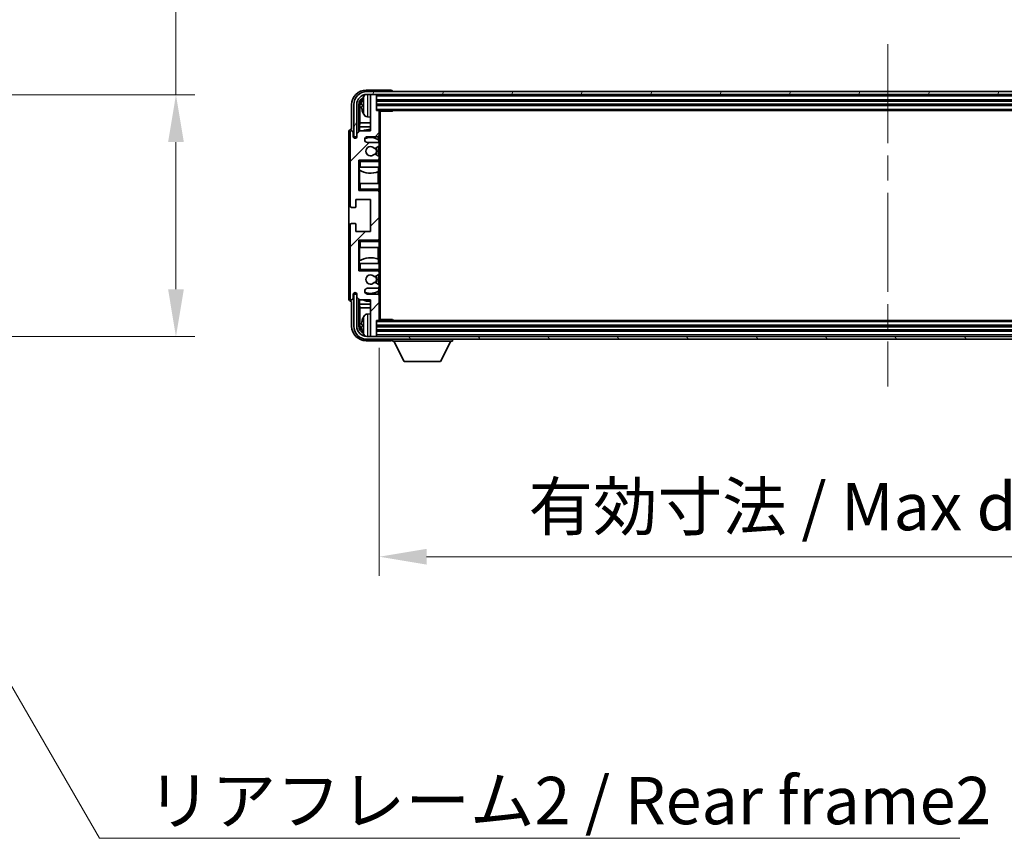
# Model space of a CAD drawing. Units: millimetres. Extents: x 0 to 12778, y 0 to 1827.
# Drawn here: x 4339 to 4677, y 1148 to 1428 of the extents above; entities that cross this region are included whole.
import ezdxf

# ---------------------------------------------------------------- set-up
doc = ezdxf.new("R2010")
doc.units = ezdxf.units.MM
doc.header["$LTSCALE"] = 6
doc.linetypes.add('CHAIN', pattern=[0.3543, 0.2362, -0.0295, 0.0591, -0.0295])
doc.layers.get('Defpoints').update_dxf_attribs({"lineweight": 25})
for name, color, linetype, lineweight in [('Centerline (ISO)', 131, 'Continuous', 18), ('Dimension (ISO)', 7, 'Continuous', 18), ('Hatch (ISO)', 1, 'Continuous', 18), ('Symbol (ISO)', 7, 'Continuous', 18), ('Visible (ISO)', 7, 'Continuous', 35), ('Visible Narrow (ISO)', 7, 'Continuous', 25)]:
    doc.layers.add(name, color=color, linetype=linetype, lineweight=lineweight)
doc.styles.add('Note Text (TK)', font='txt')
doc.dimstyles.new('Default - Method 1b (TK)', dxfattribs={"dimscale": 6, "dimtxt": 2.5, "dimasz": 2.5, "dimexe": 1, "dimexo": 1.5, "dimgap": 1, "dimtad": 1, "dimtoh": 1, "dimrnd": 1e-08, "dimdsep": 46, "dimtxsty": 'Note Text (TK)', "dimcen": 0.09, "dimdle": 5, "dimclrd": 100, "dimclre": 100, "dimclrt": 7, "dimadec": 1, "dimazin": 1, "dimtfac": 1, "dimtmove": 0, "dimatfit": 3, "dimfxl": 1, "dimtolj": 1, "dimlwd": -1, "dimlwe": -1, "dimarcsym": 0})
doc.dimstyles.new('Default - Method 1b (TK)$7', dxfattribs={"dimscale": 6, "dimtxt": 2.5, "dimasz": 2.5, "dimexe": 1, "dimexo": 1.5, "dimgap": 1, "dimtad": 1, "dimtoh": 1, "dimrnd": 1e-08, "dimdsep": 46, "dimtxsty": 'Note Text (TK)', "dimcen": 0.09, "dimdle": 5, "dimclrd": 100, "dimclre": 100, "dimclrt": 7, "dimadec": 1, "dimazin": 1, "dimtfac": 1, "dimtmove": 0, "dimatfit": 3, "dimfxl": 1, "dimtolj": 1, "dimlwd": -1, "dimlwe": -1, "dimarcsym": 0})

# ---------------------------------------------------------------- blocks, each defined once
blk = doc.blocks.new('*D74')
at = {"layer": 'Defpoints', "color": 0}
for p in [(4268.97, 1402.61), (4268.97, 1319.61), (4392.47, 1319.61)]:
    blk.add_point(p, dxfattribs=at)
at = {"layer": 'Dimension (ISO)', "color": 100}
for p, q in [((4392.47, 1402.61), (4392.47, 1674.86)), ((4278.72, 1402.61), (4398.97, 1402.61)), ((4392.47, 1335.86), (4392.47, 1386.36)), ((4278.72, 1319.61), (4398.97, 1319.61))]:
    blk.add_line(p, q, dxfattribs=at)
for points in [[(4389.77, 1386.36), (4395.18, 1386.36), (4392.47, 1402.61)], [(4389.77, 1335.86), (4395.18, 1335.86), (4392.47, 1319.61)]]:
    blk.add_solid(points, dxfattribs=at)
at = {"layer": 'Dimension (ISO)', "color": 7, "insert": (4375.26, 1433.48), "char_height": 16.25, "attachment_point": 4, "rotation": 90, "style": 'Note Text (TK)'}
blk.add_mtext('\\A1;\\fＭＳ Ｐゴシック|b0|i0;\\H16.2500;有効寸法 / Max dim. 83', dxfattribs=at)
blk = doc.blocks.new('*D77')
at = {"layer": 'Defpoints', "color": 0}
for p in [(4462.25, 1325.51), (4811.25, 1325.51), (4811.25, 1244.11)]:
    blk.add_point(p, dxfattribs=at)
at = {"layer": 'Dimension (ISO)', "color": 100}
for p, q in [((4462.25, 1315.76), (4462.25, 1237.61)), ((4811.25, 1315.76), (4811.25, 1237.61)), ((4478.5, 1244.11), (4795, 1244.11))]:
    blk.add_line(p, q, dxfattribs=at)
for points in [[(4478.5, 1246.82), (4478.5, 1241.41), (4462.25, 1244.11)], [(4795, 1246.82), (4795, 1241.41), (4811.25, 1244.11)]]:
    blk.add_solid(points, dxfattribs=at)
at = {"layer": 'Dimension (ISO)', "color": 7, "insert": (4513.44, 1261.32), "char_height": 16.25, "attachment_point": 4, "style": 'Note Text (TK)'}
blk.add_mtext('\\A1;\\fＭＳ Ｐゴシック|b0|i0;\\H16.2500;有効寸法 / Max dim. 349', dxfattribs=at)

msp = doc.modelspace()

# ---------------------------------------------------------------- hatches: boundary and pattern name
at = {"layer": 'Hatch (ISO)'}
h = msp.add_hatch(dxfattribs=at)
h.set_pattern_fill('ANSI31', color=256, scale=165.1, style=0)
h.set_pattern_definition([(45, (2261.75, -52), (-14.59292, 14.59292), [])])
edge = h.paths.add_edge_path()
edge.add_line((4461.7497, 1386.2104), (4458.2497, 1386.2104))
edge.add_ellipse((4458.2497, 1387.2104), major_axis=(0, -1), ratio=1, start_angle=180, end_angle=360, ccw=False)
edge.add_line((4458.2497, 1388.2104), (4461.7497, 1388.2104))
edge.add_ellipse((4461.7497, 1388.7104), major_axis=(0, -0.5), ratio=1, start_angle=0, end_angle=90)
edge.add_line((4462.2497, 1388.7104), (4462.2497, 1396.9104))
edge.add_ellipse((4461.9497, 1396.9104), major_axis=(0.3, 0), ratio=1, start_angle=0, end_angle=90)
edge.add_line((4461.9497, 1397.2104), (4461.2497, 1397.2104))
edge.add_line((4461.2497, 1397.2104), (4461.2497, 1402.4104))
edge.add_ellipse((4460.9497, 1402.4104), major_axis=(0.3, 0), ratio=1, start_angle=0, end_angle=90)
edge.add_line((4460.9497, 1402.7104), (4459.5497, 1402.7104))
edge.add_ellipse((4459.5497, 1402.4104), major_axis=(0, 0.3), ratio=1, start_angle=0, end_angle=90)
edge.add_line((4459.2497, 1402.4104), (4459.2497, 1390.2104))
edge.add_line((4459.2497, 1390.2104), (4455.5997, 1390.2104))
edge.add_line((4455.5997, 1390.2104), (4454.5997, 1389.2104))
edge.add_line((4454.5997, 1389.2104), (4454.5997, 1388.3104))
edge.add_ellipse((4453.9247, 1388.3901), major_axis=(0.675, -0.0797), ratio=1, start_angle=193.465843, end_angle=360, ccw=False)
edge.add_line((4453.2497, 1388.3104), (4453.2497, 1389.7104))
edge.add_ellipse((4452.7497, 1389.7104), major_axis=(0.5, 0), ratio=1, start_angle=0, end_angle=180)
edge.add_line((4452.2497, 1389.7104), (4452.2497, 1364.4604))
edge.add_ellipse((4452.7497, 1364.4604), major_axis=(-0.5, 0), ratio=1, start_angle=0, end_angle=90)
edge.add_line((4452.7497, 1363.9604), (4453.9497, 1363.9604))
edge.add_ellipse((4453.9497, 1364.2604), major_axis=(0, -0.3), ratio=1, start_angle=0, end_angle=90)
edge.add_line((4454.2497, 1364.2604), (4454.2497, 1366.7104))
edge.add_line((4454.2497, 1366.7104), (4459.2497, 1366.7104))
edge.add_line((4459.2497, 1366.7104), (4459.2497, 1355.7104))
edge.add_line((4459.2497, 1355.7104), (4454.2497, 1355.7104))
edge.add_line((4454.2497, 1355.7104), (4454.2497, 1358.1604))
edge.add_ellipse((4453.9497, 1358.1604), major_axis=(0.3, 0), ratio=1, start_angle=0, end_angle=90)
edge.add_line((4453.9497, 1358.4604), (4452.7497, 1358.4604))
edge.add_ellipse((4452.7497, 1357.9604), major_axis=(0, 0.5), ratio=1, start_angle=0, end_angle=90)
edge.add_line((4452.2497, 1357.9604), (4452.2497, 1332.7104))
edge.add_ellipse((4452.7497, 1332.7104), major_axis=(-0.5, 0), ratio=1, start_angle=0, end_angle=180)
edge.add_line((4453.2497, 1332.7104), (4453.2497, 1334.1104))
edge.add_ellipse((4453.9247, 1334.0307), major_axis=(-0.675, 0.0797), ratio=1, start_angle=193.465843, end_angle=360, ccw=False)
edge.add_line((4454.5997, 1334.1104), (4454.5997, 1333.2104))
edge.add_line((4454.5997, 1333.2104), (4455.5997, 1332.2104))
edge.add_line((4455.5997, 1332.2104), (4459.2497, 1332.2104))
edge.add_line((4459.2497, 1332.2104), (4459.2497, 1320.0104))
edge.add_ellipse((4459.5497, 1320.0104), major_axis=(-0.3, 0), ratio=1, start_angle=0, end_angle=90)
edge.add_line((4459.5497, 1319.7104), (4460.9497, 1319.7104))
edge.add_ellipse((4460.9497, 1320.0104), major_axis=(0, -0.3), ratio=1, start_angle=0, end_angle=90)
edge.add_line((4461.2497, 1320.0104), (4461.2497, 1325.2104))
edge.add_line((4461.2497, 1325.2104), (4461.9497, 1325.2104))
edge.add_ellipse((4461.9497, 1325.5104), major_axis=(0, -0.3), ratio=1, start_angle=0, end_angle=90)
edge.add_line((4462.2497, 1325.5104), (4462.2497, 1333.7104))
edge.add_ellipse((4461.7497, 1333.7104), major_axis=(0.5, 0), ratio=1, start_angle=0, end_angle=90)
edge.add_line((4461.7497, 1334.2104), (4458.2497, 1334.2104))
edge.add_ellipse((4458.2497, 1335.2104), major_axis=(0, -1), ratio=1, start_angle=180, end_angle=360, ccw=False)
edge.add_line((4458.2497, 1336.2104), (4461.7497, 1336.2104))
edge.add_ellipse((4461.7497, 1336.7104), major_axis=(0, -0.5), ratio=1, start_angle=0, end_angle=90)
edge.add_line((4462.2497, 1336.7104), (4462.2497, 1337.2206))
edge.add_ellipse((4461.9497, 1337.2206), major_axis=(0.3, 0), ratio=1, start_angle=0, end_angle=60)
edge.add_line((4462.0997, 1337.4804), (4460.8264, 1338.2155))
edge.add_ellipse((4460.6764, 1337.9557), major_axis=(0.15, 0.2598), ratio=1, start_angle=0, end_angle=78.671012)
edge.add_ellipse((4459.2497, 1339.2104), major_axis=(1.2015, -1.0566), ratio=1, start_angle=82.662386, end_angle=360, ccw=False)
edge.add_ellipse((4460.6763, 1340.4652), major_axis=(-0.2253, -0.1981), ratio=1, start_angle=0, end_angle=77.981127)
edge.add_line((4460.8232, 1340.2037), (4462.0965, 1340.9186))
edge.add_ellipse((4461.9497, 1341.1802), major_axis=(0.1469, -0.2616), ratio=1, start_angle=0, end_angle=60.685474)
edge.add_line((4462.2497, 1341.1802), (4462.2497, 1341.7104))
edge.add_ellipse((4461.7497, 1341.7104), major_axis=(0.5, 0), ratio=1, start_angle=0, end_angle=90)
edge.add_line((4461.7497, 1342.2104), (4455.2497, 1342.2104))
edge.add_line((4455.2497, 1342.2104), (4455.2497, 1352.7104))
edge.add_line((4455.2497, 1352.7104), (4461.7497, 1352.7104))
edge.add_ellipse((4461.7497, 1353.2104), major_axis=(0, -0.5), ratio=1, start_angle=0, end_angle=90)
edge.add_line((4462.2497, 1353.2104), (4462.2497, 1369.2104))
edge.add_ellipse((4461.7497, 1369.2104), major_axis=(0.5, 0), ratio=1, start_angle=0, end_angle=90)
edge.add_line((4461.7497, 1369.7104), (4455.2497, 1369.7104))
edge.add_line((4455.2497, 1369.7104), (4455.2497, 1380.2104))
edge.add_line((4455.2497, 1380.2104), (4461.7497, 1380.2104))
edge.add_ellipse((4461.7497, 1380.7104), major_axis=(0, -0.5), ratio=1, start_angle=0, end_angle=90)
edge.add_line((4462.2497, 1380.7104), (4462.2497, 1381.2406))
edge.add_ellipse((4461.9497, 1381.2406), major_axis=(0.3, 0), ratio=1, start_angle=0, end_angle=60.685474)
edge.add_line((4462.0965, 1381.5022), (4460.8232, 1382.2171))
edge.add_ellipse((4460.6763, 1381.9556), major_axis=(0.1469, 0.2616), ratio=1, start_angle=0, end_angle=77.981127)
edge.add_ellipse((4459.2497, 1383.2104), major_axis=(1.2014, -1.0567), ratio=1, start_angle=82.662386, end_angle=360, ccw=False)
edge.add_ellipse((4460.6764, 1384.4651), major_axis=(-0.2253, -0.1981), ratio=1, start_angle=0, end_angle=78.671012)
edge.add_line((4460.8264, 1384.2053), (4462.0997, 1384.9404))
edge.add_ellipse((4461.9497, 1385.2002), major_axis=(0.15, -0.2598), ratio=1, start_angle=0, end_angle=60)
edge.add_line((4462.2497, 1385.2002), (4462.2497, 1385.7104))
edge.add_ellipse((4461.7497, 1385.7104), major_axis=(0.5, 0), ratio=1, start_angle=0, end_angle=90)
h = msp.add_hatch(dxfattribs=at)
h.set_pattern_fill('ANSI31', color=256, scale=165.1, angle=14.999978, style=0)
h.set_pattern_definition([(60, (2261.75, -52), (-17.8726, 10.31876), [])])
edge = h.paths.add_edge_path()
edge.add_ellipse((4815.4997, 1399.2104), major_axis=(0, 3.5), ratio=1, start_angle=270, end_angle=360)
edge.add_line((4815.4997, 1402.7104), (4813.9497, 1402.7104))
edge.add_line((4813.9497, 1402.7104), (4812.5497, 1402.7104))
edge.add_line((4812.5497, 1402.7104), (4460.9497, 1402.7104))
edge.add_line((4460.9497, 1402.7104), (4459.5497, 1402.7104))
edge.add_line((4459.5497, 1402.7104), (4457.9997, 1402.7104))
edge.add_ellipse((4457.9997, 1399.2104), major_axis=(-3.5, 0), ratio=1, start_angle=270, end_angle=360)
edge.add_line((4454.4997, 1399.2104), (4454.4997, 1388.2104))
edge.add_line((4454.4997, 1388.2104), (4453.4997, 1388.2104))
edge.add_line((4453.4997, 1388.2104), (4453.4997, 1399.2104))
edge.add_ellipse((4457.9997, 1399.2104), major_axis=(0, 4.5), ratio=1, start_angle=0, end_angle=90, ccw=False)
edge.add_line((4457.9997, 1403.7104), (4815.4997, 1403.7104))
edge.add_ellipse((4815.4997, 1399.2104), major_axis=(4.5, 0), ratio=1, start_angle=0, end_angle=90, ccw=False)
edge.add_line((4819.9997, 1399.2104), (4819.9997, 1388.2104))
edge.add_line((4819.9997, 1388.2104), (4818.9997, 1388.2104))
edge.add_line((4818.9997, 1388.2104), (4818.9997, 1399.2104))
h = msp.add_hatch(dxfattribs=at)
h.set_pattern_fill('ANSI31', color=256, scale=165.1, angle=75.000175, style=0)
h.set_pattern_definition([(120.0002, (2261.75, -52), (-17.87257, -10.3188), [])])
edge = h.paths.add_edge_path()
edge.add_ellipse((4457.9997, 1323.2104), major_axis=(0, -3.5), ratio=1, start_angle=270, end_angle=360)
edge.add_line((4457.9997, 1319.7104), (4459.5497, 1319.7104))
edge.add_line((4459.5497, 1319.7104), (4460.9497, 1319.7104))
edge.add_line((4460.9497, 1319.7104), (4812.5497, 1319.7104))
edge.add_line((4812.5497, 1319.7104), (4813.9497, 1319.7104))
edge.add_line((4813.9497, 1319.7104), (4815.4997, 1319.7104))
edge.add_ellipse((4815.4997, 1323.2104), major_axis=(3.5, 0), ratio=1, start_angle=270, end_angle=360)
edge.add_line((4818.9997, 1323.2104), (4818.9997, 1334.2104))
edge.add_line((4818.9997, 1334.2104), (4819.9997, 1334.2104))
edge.add_line((4819.9997, 1334.2104), (4819.9997, 1323.2104))
edge.add_ellipse((4815.4997, 1323.2104), major_axis=(0, -4.5), ratio=1, start_angle=0, end_angle=90, ccw=False)
edge.add_line((4815.4997, 1318.7104), (4457.9997, 1318.7104))
edge.add_ellipse((4457.9997, 1323.2104), major_axis=(-4.5, 0), ratio=1, start_angle=0, end_angle=90, ccw=False)
edge.add_line((4453.4997, 1323.2104), (4453.4997, 1334.2104))
edge.add_line((4453.4997, 1334.2104), (4454.4997, 1334.2104))
edge.add_line((4454.4997, 1334.2104), (4454.4997, 1323.2104))

# ---------------------------------------------------------------- linework, layer by layer
at = {"layer": 'Centerline (ISO)', "linetype": 'CHAIN', "ltscale": 23.990969}
msp.add_line((4636.7497, 1419.9604), (4636.7497, 1302.4604), dxfattribs=at)
at = {"layer": 'Visible (ISO)'}
for p, q in [((4466.25, 1404.2104), (4457.7466, 1404.2104)), ((4815.4997, 1403.7104), (4457.9997, 1403.7104)), ((4457.9997, 1402.7104), (4815.4997, 1402.7104)), ((4459.2497, 1402.4104), (4459.2497, 1402.7104)), ((4459.2497, 1402.4104), (4459.2497, 1390.2104)), ((4460.9497, 1402.7104), (4459.5497, 1402.7104)), ((4461.2497, 1402.4104), (4461.2497, 1402.7104)), ((4461.2497, 1397.2104), (4461.2497, 1402.4104)), ((4466.7497, 1403.7104), (4466.7497, 1403.7107)), ((4452.7497, 1399.2134), (4452.7497, 1390.7104)), ((4453.4997, 1399.2104), (4453.4997, 1388.2104)), ((4454.4997, 1388.2104), (4454.4997, 1399.2104)), ((4455.2512, 1389.8619), (4455.2512, 1399.2104)), ((4456.5356, 1399.2427), (4456.5356, 1398.6781)), ((4461.2497, 1400.7104), (4812.2497, 1400.7104)), ((4461.2497, 1399.2104), (4812.2497, 1399.2104)), ((4455.6004, 1398.8612), (4455.6004, 1392.9316)), ((4461.9497, 1397.2104), (4461.2497, 1397.2104)), ((4461.9497, 1397.2104), (4811.5497, 1397.2104)), ((4462.2455, 1396.9604), (4466.8201, 1396.9604)), ((4462.2497, 1396.9604), (4462.2497, 1396.9104)), ((4462.2497, 1388.7104), (4462.2497, 1396.9104)), ((4462.4997, 1325.4604), (4462.4997, 1396.9604)), ((4466.8201, 1396.9604), (4466.8201, 1397.2104)), ((4467.0702, 1397.2104), (4466.8201, 1396.9604)), ((4455.4258, 1391.6506), (4455.6004, 1392.9316)), ((4459.2497, 1392.9316), (4455.6004, 1392.9316)), ((4458.1907, 1395.053), (4459.2497, 1394.9604)), ((4451.7497, 1389.711), (4451.7497, 1332.7098)), ((4452.2497, 1389.7104), (4452.2497, 1364.4604)), ((4452.7497, 1390.7104), (4452.749, 1390.7104)), ((4453.2497, 1388.3104), (4453.2497, 1389.7104)), ((4455.5997, 1390.2104), (4454.5997, 1389.2104)), ((4454.5997, 1389.2104), (4454.5997, 1388.3104)), ((4459.2497, 1391.6506), (4455.4258, 1391.6506)), ((4455.4258, 1391.6506), (4455.4258, 1390.0365)), ((4459.2497, 1390.2104), (4455.5997, 1390.2104)), ((4453.4997, 1388.2104), (4454.4997, 1388.2104)), ((4458.2497, 1388.2104), (4461.7497, 1388.2104)), ((4461.7497, 1386.2104), (4458.2497, 1386.2104)), ((4462.0052, 1387.0794), (4462.0052, 1388.2806)), ((4462.0751, 1386.09), (4462.0751, 1387.0287)), ((4462.2497, 1388.7104), (4462.2497, 1385.7104)), ((4462.2497, 1385.2002), (4462.2497, 1385.7104)), ((4462.0965, 1381.5022), (4460.8232, 1382.2171)), ((4460.8264, 1384.2053), (4462.0997, 1384.9404)), ((4462.0751, 1381.5142), (4462.0751, 1384.9262)), ((4462.2497, 1385.2002), (4462.2497, 1381.2406)), ((4455.2497, 1369.7104), (4455.2497, 1380.2104)), ((4455.2497, 1380.2104), (4461.7497, 1380.2104)), ((4455.7497, 1379.7104), (4455.2497, 1380.2104)), ((4462.2497, 1380.2104), (4461.7497, 1380.2104)), ((4462.0751, 1380.2104), (4462.0751, 1380.3308)), ((4462.2497, 1380.7104), (4462.2497, 1381.2406)), ((4462.2497, 1380.7104), (4462.2497, 1380.2104)), ((4462.2497, 1380.2104), (4462.2497, 1379.7104)), ((4462.2497, 1377.7104), (4462.2497, 1379.7104)), ((4455.7497, 1377.7104), (4455.2497, 1377.7104)), ((4455.2518, 1372.2104), (4455.2518, 1377.7104)), ((4455.3216, 1377.7104), (4455.3216, 1376.8213)), ((4455.4264, 1376.7581), (4455.4264, 1372.2104)), ((4455.7497, 1377.7104), (4462.2497, 1377.7104)), ((4461.9004, 1372.2104), (4461.9004, 1376.1945)), ((4462.0052, 1376.2349), (4462.0052, 1377.7104)), ((4462.2497, 1377.7104), (4462.2497, 1372.2104)), ((4455.2497, 1372.2104), (4455.7497, 1372.2104)), ((4462.2497, 1372.2104), (4455.7497, 1372.2104)), ((4462.2497, 1370.2104), (4462.2497, 1372.2104)), ((4455.7497, 1370.2104), (4455.2497, 1369.7104)), ((4461.7497, 1369.7104), (4455.2497, 1369.7104)), ((4461.7497, 1369.7104), (4462.2497, 1369.7104)), ((4462.0751, 1369.59), (4462.0751, 1369.7104)), ((4462.2497, 1370.2104), (4462.2497, 1369.7104)), ((4462.2497, 1369.7104), (4462.2497, 1369.2104)), ((4462.2497, 1353.2104), (4462.2497, 1369.2104)), ((4454.2497, 1364.2604), (4454.2497, 1366.7104)), ((4454.2497, 1366.7104), (4459.2497, 1366.7104)), ((4459.2497, 1366.7104), (4459.2497, 1355.7104)), ((4452.7497, 1363.9604), (4453.9497, 1363.9604)), ((4453.9497, 1358.4604), (4452.7497, 1358.4604)), ((4452.2497, 1357.9604), (4452.2497, 1332.7104)), ((4454.2497, 1355.7104), (4454.2497, 1358.1604)), ((4459.2497, 1355.7104), (4454.2497, 1355.7104)), ((4455.2497, 1342.2104), (4455.2497, 1352.7104)), ((4455.2497, 1352.7104), (4461.7497, 1352.7104)), ((4455.7497, 1352.2104), (4455.2497, 1352.7104)), ((4462.2497, 1352.7104), (4461.7497, 1352.7104)), ((4462.0751, 1352.7104), (4462.0751, 1352.8308)), ((4462.2497, 1353.2104), (4462.2497, 1352.7104)), ((4462.2497, 1352.7104), (4462.2497, 1352.2104)), ((4462.2497, 1350.2104), (4462.2497, 1352.2104)), ((4455.7497, 1350.2104), (4455.2497, 1350.2104)), ((4455.2518, 1344.7104), (4455.2518, 1350.2104)), ((4455.4264, 1350.2104), (4455.4264, 1345.6627)), ((4455.7497, 1350.2104), (4462.2497, 1350.2104)), ((4461.9004, 1346.2263), (4461.9004, 1350.2104)), ((4462.2497, 1350.2104), (4462.2497, 1344.7104)), ((4455.3216, 1345.5995), (4455.3216, 1344.7104)), ((4462.0052, 1344.7104), (4462.0052, 1346.1859)), ((4455.2497, 1344.7104), (4455.7497, 1344.7104)), ((4455.7497, 1342.7104), (4455.2497, 1342.2104)), ((4461.7497, 1342.2104), (4455.2497, 1342.2104)), ((4462.2497, 1344.7104), (4455.7497, 1344.7104)), ((4461.7497, 1342.2104), (4462.2497, 1342.2104)), ((4462.0751, 1342.09), (4462.0751, 1342.2104)), ((4462.2497, 1342.7104), (4462.2497, 1344.7104)), ((4462.2497, 1342.7104), (4462.2497, 1342.2104)), ((4462.2497, 1342.2104), (4462.2497, 1341.7104)), ((4462.2497, 1341.1802), (4462.2497, 1341.7104)), ((4460.8232, 1340.2037), (4462.0965, 1340.9186)), ((4462.0997, 1337.4804), (4460.8264, 1338.2155)), ((4462.0751, 1337.4946), (4462.0751, 1340.9066)), ((4462.2497, 1341.1802), (4462.2497, 1337.2206)), ((4458.2497, 1336.2104), (4461.7497, 1336.2104)), ((4462.0052, 1334.1402), (4462.0052, 1335.3414)), ((4462.0751, 1335.3921), (4462.0751, 1336.3308)), ((4462.2497, 1336.7104), (4462.2497, 1337.2206)), ((4462.2497, 1336.7104), (4462.2497, 1333.7104)), ((4452.749, 1331.7104), (4452.7497, 1331.7104)), ((4452.7497, 1331.7104), (4452.7497, 1323.2074)), ((4453.2497, 1332.7104), (4453.2497, 1334.1104)), ((4454.4997, 1334.2104), (4453.4997, 1334.2104)), ((4453.4997, 1334.2104), (4453.4997, 1323.2104)), ((4454.4997, 1323.2104), (4454.4997, 1334.2104)), ((4454.5997, 1334.1104), (4454.5997, 1333.2104)), ((4454.5997, 1333.2104), (4455.5997, 1332.2104)), ((4455.2512, 1323.2104), (4455.2512, 1332.5589)), ((4455.4258, 1332.3843), (4455.4258, 1330.7702)), ((4455.5997, 1332.2104), (4459.2497, 1332.2104)), ((4461.7497, 1334.2104), (4458.2497, 1334.2104)), ((4459.2497, 1332.2104), (4459.2497, 1320.0104)), ((4462.2497, 1325.5104), (4462.2497, 1333.7104)), ((4455.4258, 1330.7702), (4459.2497, 1330.7702)), ((4455.4258, 1330.7702), (4455.6004, 1329.4892)), ((4455.6004, 1329.4892), (4459.2497, 1329.4892)), ((4455.6004, 1329.4892), (4455.6004, 1323.5596)), ((4458.1907, 1327.3678), (4459.2497, 1327.4604)), ((4461.2497, 1320.0104), (4461.2497, 1325.2104)), ((4461.2497, 1325.2104), (4461.9497, 1325.2104)), ((4811.5497, 1325.2104), (4461.9497, 1325.2104)), ((4462.2455, 1325.4604), (4466.8201, 1325.4604)), ((4462.2497, 1325.5104), (4462.2497, 1325.4604)), ((4466.8201, 1325.2104), (4466.8201, 1325.4604)), ((4467.0702, 1325.2104), (4466.8201, 1325.4604)), ((4456.5356, 1323.7427), (4456.5356, 1323.1781)), ((4812.2497, 1323.2104), (4461.2497, 1323.2104)), ((4812.2497, 1321.7104), (4461.2497, 1321.7104)), ((4457.7466, 1318.2104), (4466.25, 1318.2104)), ((4815.4997, 1319.7104), (4457.9997, 1319.7104)), ((4457.9997, 1318.7104), (4815.4997, 1318.7104)), ((4459.2497, 1319.7104), (4459.2497, 1320.0104)), ((4459.5497, 1319.7104), (4460.9497, 1319.7104)), ((4461.2497, 1319.7104), (4461.2497, 1320.0104)), ((4466.7497, 1318.7104), (4466.7497, 1318.0104)), ((4466.7497, 1318.0104), (4487.3497, 1318.0104)), ((4470.7997, 1311.1104), (4467.2497, 1318.0104)), ((4483.2997, 1311.1104), (4486.8497, 1318.0104)), ((4487.3497, 1318.7104), (4487.3497, 1318.0104)), ((4470.7997, 1311.1104), (4483.2997, 1311.1104))]:
    msp.add_line(p, q, dxfattribs=at)
for centre, radius, start, end in [((4457.9997, 1399.2104), 4.5, 90, 180), ((4457.9997, 1399.2104), 3.5, 90, 180), ((4458.3302, 1401.2738), 1.6, 118.15067, 151.827266), ((4459.5497, 1402.4104), 0.3, 90, 180), ((4460.9497, 1402.4104), 0.3, 0, 90), ((4456.6602, 1401.1451), 0.1246, 159.960393, 178.185174), ((4462.6497, 1398.9604), 6.5, 151.827266, 159.960393), ((4456.6602, 1396.7757), 0.1246, 181.814826, 200.039607), ((4462.6497, 1398.9604), 6.5, 200.039607, 208.172734), ((4458.3302, 1396.647), 1.6, 208.172734, 265), ((4461.9497, 1396.9104), 0.3, 0, 90), ((4452.7497, 1389.7104), 0.5, 0, 180), ((4459.2497, 1383.2104), 7.5, 90, 111.03947), ((4453.9247, 1388.3901), 0.6797, 186.732921, 353.267079), ((4458.2497, 1387.2104), 1, 90, 270), ((4459.2497, 1383.2104), 4.75, 53.500181, 114.136249), ((4461.7497, 1388.7104), 0.5, 270, 0), ((4461.7497, 1385.7104), 0.5, 0, 90), ((4459.2497, 1383.2104), 1.6, 41.328988, 318.666601), ((4460.6764, 1384.4651), 0.3, 221.328988, 300), ((4460.6763, 1381.9556), 0.3, 60.685474, 138.666601), ((4459.2497, 1383.2104), 2, 327.944419, 32.098648), ((4459.2497, 1383.2104), 2.25, 328.249176, 31.865377), ((4461.9497, 1385.2002), 0.3, 300, 0), ((4461.7497, 1380.7104), 0.5, 270, 0), ((4461.9497, 1381.2406), 0.3, 0, 60.685474), ((4459.2497, 1383.2104), 7.5, 238.416764, 291.555806), ((4461.7497, 1369.2104), 0.5, 0, 90), ((4452.7497, 1364.4604), 0.5, 180, 270), ((4453.9497, 1364.2604), 0.3, 270, 0), ((4452.7497, 1357.9604), 0.5, 90, 180), ((4453.9497, 1358.1604), 0.3, 0, 90), ((4461.7497, 1353.2104), 0.5, 270, 0), ((4459.2497, 1339.2104), 7.5, 68.444194, 121.583236), ((4461.7497, 1341.7104), 0.5, 0, 90), ((4459.2497, 1339.2104), 1.6, 41.333399, 318.671012), ((4460.6763, 1340.4652), 0.3, 221.333399, 299.314526), ((4460.6764, 1337.9557), 0.3, 60, 138.671012), ((4459.2497, 1339.2104), 2, 327.901352, 32.055581), ((4459.2497, 1339.2104), 2.25, 328.134623, 31.750824), ((4461.9497, 1341.1802), 0.3, 299.314526, 0), ((4458.2497, 1335.2104), 1, 90, 270), ((4459.2497, 1339.2104), 4.75, 245.863751, 306.499819), ((4461.7497, 1336.7104), 0.5, 270, 0), ((4461.9497, 1337.2206), 0.3, 0, 60), ((4452.7497, 1332.7104), 0.5, 180, 0), ((4453.9247, 1334.0307), 0.6797, 6.732921, 173.267079), ((4459.2497, 1339.2104), 7.5, 248.96053, 270), ((4461.7497, 1333.7104), 0.5, 0, 90), ((4456.6602, 1325.6451), 0.1246, 159.960393, 178.185174), ((4462.6497, 1323.4604), 6.5, 151.827266, 159.960393), ((4458.3302, 1325.7738), 1.6, 95, 151.827266), ((4461.9497, 1325.5104), 0.3, 270, 0), ((4457.9997, 1323.2104), 4.5, 180, 270), ((4457.9997, 1323.2104), 3.5, 180, 270), ((4456.6602, 1321.2757), 0.1246, 181.814826, 200.039607), ((4462.6497, 1323.4604), 6.5, 200.039607, 208.172734), ((4458.3302, 1321.147), 1.6, 208.172734, 241.84933), ((4459.5497, 1320.0104), 0.3, 180, 270), ((4460.9497, 1320.0104), 0.3, 270, 0)]:
    msp.add_arc(centre, radius, start, end, dxfattribs=at)
for centre, major_axis, ratio, start_param, end_param in [((4457.7527, 1399.2074), (-3.5398, 3.5398), 0.99878277, 5.49839613, 7.06797448), ((4466.2494, 1403.7101), (0.354, 0.354), 0.99878277, 5.49839613, 7.06797448), ((4457.7527, 1399.2074), (-1.7699, 1.7699), 0.99878277, 5.955351, 7.06797448), ((4458.1019, 1398.8581), (-1.7699, 1.7699), 0.99878277, 6.25050164, 7.06797448), ((4462.6374, 1398.9532), (-3.2829, 5.6083), 0.99488747, 0.69485901, 0.93384331), ((4462.6374, 1398.8208), (-6.4737, 0.5671), 0.05101764, 0.10959827, 0.34858257), ((4462.6374, 1399.1), (-6.4737, -0.5671), 0.05101764, 5.93460274, 6.17358703), ((4462.6374, 1398.9676), (3.2829, 5.6083), 0.99488747, 2.20774935, 2.44673364), ((4452.7503, 1389.7098), (-0.708, 0.708), 0.99878277, 5.49839613, 7.06797448), ((4452.7503, 1332.711), (-0.708, -0.708), 0.99878277, 5.49839613, 7.06797448), ((4462.6374, 1323.4532), (-3.2829, 5.6083), 0.99488747, 0.69485901, 0.93384331), ((4457.7527, 1323.2134), (-3.5398, -3.5398), 0.99878277, 5.49839613, 7.06797448), ((4457.7527, 1323.2134), (-1.7699, -1.7699), 0.99878277, 5.49839613, 6.61101961), ((4458.1019, 1323.5627), (-1.7699, -1.7699), 0.99878277, 5.49839613, 6.31586897), ((4462.6374, 1323.3208), (-6.4737, 0.5671), 0.05101764, 0.10959827, 0.34858257), ((4462.6374, 1323.6), (-6.4737, -0.5671), 0.05101764, 5.93460274, 6.17358703), ((4462.6374, 1323.4676), (3.2829, 5.6083), 0.99488747, 2.20774935, 2.44673364), ((4466.2494, 1318.7107), (0.354, -0.354), 0.99878277, 5.49839613, 7.06797448)]:
    msp.add_ellipse(centre, major_axis=major_axis, ratio=ratio, start_param=start_param, end_param=end_param, dxfattribs=at)
for points, knots in [([(4456.1994, 1399.3484), (4456.1951, 1399.3509), (4456.1914, 1399.3617), (4456.1867, 1399.3999), (4456.1858, 1399.4274), (4456.1864, 1399.4892), (4456.1881, 1399.5278), (4456.1933, 1399.5998), (4456.1961, 1399.6319), (4456.1994, 1399.6631)], [0, 0, 0, 0, 0.0124997785, 0.0124997785, 0.0249995571, 0.0249995571, 0.0375236714, 0.0375236714, 0.0466766062, 0.0466766062, 0.0466766062, 0.0466766062]), ([(4456.1994, 1398.2577), (4456.1951, 1398.2991), (4456.1914, 1398.3428), (4456.1867, 1398.4226), (4456.1858, 1398.4585), (4456.1864, 1398.5144), (4456.1881, 1398.5381), (4456.1933, 1398.5641), (4456.1961, 1398.5705), (4456.1994, 1398.5724)], [0, 0, 0, 0, 0.0125039067, 0.0125039067, 0.0250078135, 0.0250078135, 0.0375277995, 0.0375277995, 0.0466766392, 0.0466766392, 0.0466766392, 0.0466766392]), ([(4456.1994, 1323.8484), (4456.1951, 1323.8509), (4456.1914, 1323.8617), (4456.1867, 1323.8999), (4456.1858, 1323.9274), (4456.1864, 1323.9892), (4456.1881, 1324.0278), (4456.1933, 1324.0998), (4456.1961, 1324.1319), (4456.1994, 1324.1631)], [0, 0, 0, 0, 0.0124997785, 0.0124997785, 0.0249995571, 0.0249995571, 0.0375236714, 0.0375236714, 0.0466766062, 0.0466766062, 0.0466766062, 0.0466766062]), ([(4456.1994, 1322.7577), (4456.1951, 1322.7991), (4456.1914, 1322.8428), (4456.1867, 1322.9226), (4456.1858, 1322.9585), (4456.1864, 1323.0144), (4456.1881, 1323.0381), (4456.1933, 1323.0641), (4456.1961, 1323.0705), (4456.1994, 1323.0724)], [0, 0, 0, 0, 0.0125039067, 0.0125039067, 0.0250078135, 0.0250078135, 0.0375277995, 0.0375277995, 0.0466766392, 0.0466766392, 0.0466766392, 0.0466766392])]:
    msp.add_open_spline(points, degree=3, knots=knots, dxfattribs=at)
at = {"layer": 'Visible Narrow (ISO)'}
for p, q in [((4458.1907, 1402.7104), (4458.1907, 1395.053)), ((4455.6004, 1398.8612), (4455.2512, 1399.2104)), ((4456.5432, 1401.1878), (4456.5432, 1401.17)), ((4456.5432, 1399.241), (4456.5432, 1398.6798)), ((4456.9197, 1395.8915), (4456.9197, 1402.0293)), ((4461.2497, 1402.2104), (4812.2497, 1402.2104)), ((4461.2497, 1401.0104), (4812.2497, 1401.0104)), ((4461.2497, 1400.4104), (4812.2497, 1400.4104)), ((4461.2497, 1399.5104), (4812.2497, 1399.5104)), ((4456.5432, 1396.7508), (4456.5432, 1396.733)), ((4461.2497, 1398.9104), (4812.2497, 1398.9104)), ((4461.2497, 1397.7104), (4812.2497, 1397.7104)), ((4455.7497, 1379.7104), (4462.2497, 1379.7104)), ((4455.7497, 1377.7104), (4455.7497, 1379.7104)), ((4455.7497, 1370.2104), (4455.7497, 1372.2104)), ((4462.2497, 1370.2104), (4455.7497, 1370.2104)), ((4455.7497, 1352.2104), (4462.2497, 1352.2104)), ((4455.7497, 1350.2104), (4455.7497, 1352.2104)), ((4455.7497, 1342.7104), (4455.7497, 1344.7104)), ((4462.2497, 1342.7104), (4455.7497, 1342.7104)), ((4456.5432, 1325.6878), (4456.5432, 1325.67)), ((4456.9197, 1320.3915), (4456.9197, 1326.5293)), ((4458.1907, 1327.3678), (4458.1907, 1319.7104)), ((4812.2497, 1324.7104), (4461.2497, 1324.7104)), ((4455.2512, 1323.2104), (4455.6004, 1323.5596)), ((4456.5432, 1323.741), (4456.5432, 1323.1798)), ((4456.5432, 1321.2508), (4456.5432, 1321.233)), ((4812.2497, 1323.5104), (4461.2497, 1323.5104)), ((4812.2497, 1322.9104), (4461.2497, 1322.9104)), ((4812.2497, 1322.0104), (4461.2497, 1322.0104)), ((4812.2497, 1321.4104), (4461.2497, 1321.4104)), ((4812.2497, 1320.2104), (4461.2497, 1320.2104))]:
    msp.add_line(p, q, dxfattribs=at)

# ---------------------------------------------------------------- texts
at = {"layer": 'Symbol (ISO)', "color": 7, "insert": (4382.5218, 1168.5857), "char_height": 16.25, "width": 291.074567, "attachment_point": 1, "line_spacing_factor": 1.5, "style": 'Note Text (TK)'}
msp.add_mtext('{\\fＭＳ Ｐゴシック|b0|i0;リアフレーム2 / Rear frame2}', dxfattribs=at)

# ---------------------------------------------------------------- dimensions: what is measured, and where the dimension line sits
at = {"layer": 'Dimension (ISO)', "color": 100}
dim = msp.add_linear_dim(base=(4392.4747, 1319.6144), p1=(4268.9747, 1402.6144), p2=(4268.9747, 1319.6144), angle=270, text='\\fＭＳ Ｐゴシック|b0|i0;\\H16.2500;有効寸法 / Max dim. <>', dimstyle='Default - Method 1b (TK)', override={"dimscale": 0, "dimtxt": 16.25, "dimasz": 16.25, "dimexe": 6.5, "dimexo": 9.75, "dimgap": 6.5, "dimtoh": 0, "dimdec": 2, "dimcen": 0.585, "dimtol": 0, "dimlim": 0, "dimtp": 0, "dimtm": 0, "dimtdec": 2, "dimtofl": 0, "dimatfit": 2}, dxfattribs=at)
dim.commit()
dim.dimension.update_dxf_attribs({"geometry": '*D74', "text_midpoint": (4392.4747, 1550.9217), "dimtype": 160})
dim = msp.add_linear_dim(base=(4811.2497, 1244.1144), p1=(4462.2497, 1325.5104), p2=(4811.2497, 1325.5104), text='\\fＭＳ Ｐゴシック|b0|i0;\\H16.2500;有効寸法 / Max dim. <>', dimstyle='Default - Method 1b (TK)', override={"dimscale": 0, "dimtxt": 16.25, "dimasz": 16.25, "dimexe": 6.5, "dimexo": 9.75, "dimgap": 6.5, "dimtoh": 0, "dimdec": 2, "dimcen": 0.585, "dimtol": 0, "dimlim": 0, "dimtp": 0, "dimtm": 0, "dimtdec": 2, "dimtofl": 0, "dimatfit": 1}, dxfattribs=at)
dim.commit()
dim.dimension.update_dxf_attribs({"geometry": '*D77', "text_midpoint": (4636.7497, 1244.1144), "dimtype": 160})

# ---------------------------------------------------------------- leaders
at = {"layer": 'Symbol (ISO)', "color": 100, "annotation_type": 0, "has_hookline": 1, "hookline_direction": 0, "text_width": 278.9276}
msp.add_leader([(4265.9323, 1320.7122), (4366.2718, 1147.5022), (4382.5218, 1147.5022)], dimstyle='Default - Method 1b (TK)$7', override={"dimscale": 0, "dimtxt": 16.25, "dimasz": 16.25, "dimgap": 0, "dimtad": 1}, dxfattribs=at)

doc.saveas('drawing.dxf')
